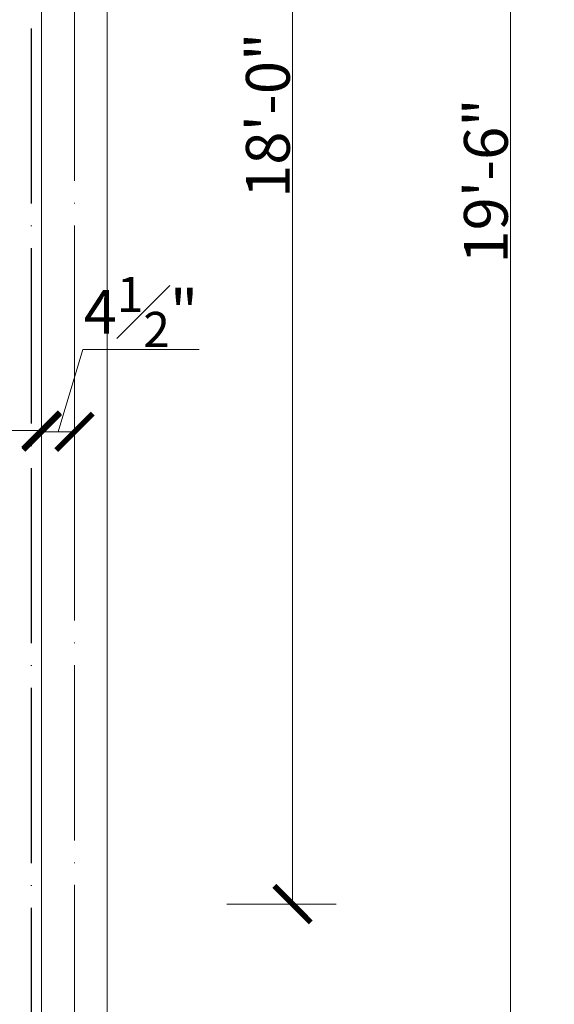
# Model space of a CAD drawing. Units: feet. Extents: x 18471 to 30550, y -13540 to -11719.
# Drawn here: x 19153 to 19226, y -13186 to -13051 of the extents above; entities that cross this region are included whole.
import ezdxf

# ---------------------------------------------------------------- set-up
doc = ezdxf.new("R2010")
doc.units = ezdxf.units.FT
doc.header["$MEASUREMENT"] = 0
doc.header["$PDMODE"] = 2
doc.linetypes.add('ACAD_ISO04W100', pattern=[30, 24, -3, 0, -3])
doc.layers.get('0').update_dxf_attribs({"lineweight": 30})
for name, color, linetype, lineweight in [('center line', 253, 'ACAD_ISO04W100', 5), ('DIM', 7, 'Continuous', 18), ('P & B WALL', 7, 'Continuous', 30), ('PL-C.W.S', 90, 'ACAD_ISO04W100', 25)]:
    doc.layers.add(name, color=color, linetype=linetype, lineweight=lineweight)
doc.styles.add('AR. TEXT 01', font='arialbd.ttf')
doc.dimstyles.new('DIM 50', dxfattribs={"dimtxt": 6, "dimasz": 3, "dimexe": 6, "dimexo": 4, "dimgap": 0.3125, "dimtad": 1, "dimzin": 3, "dimdsep": 46, "dimlunit": 4, "dimtxsty": 'AR. TEXT 01', "dimblk": 'DOT', "dimcen": 0.09, "dimclrd": 5, "dimclre": 5, "dimclrt": 5, "dimazin": 0, "dimtfac": 0.8, "dimtofl": 0, "dimtmove": 1, "dimatfit": 3, "dimfxl": 6, "dimfxlon": 1, "dimfrac": 1, "dimtolj": 1, "dimtzin": 0, "dimlwd": -1, "dimlwe": -1, "dimarcsym": 1})

# ---------------------------------------------------------------- blocks, each defined once
blk = doc.blocks.new('_ArchTick')
at = {"color": 0, "linetype": 'ByBlock', "const_width": 0.15}
blk.add_lwpolyline([(-0.5, -0.5), (0.5, 0.5)], dxfattribs=at)
blk = doc.blocks.new('*D235')
at = {"layer": 'Defpoints', "color": 0, "ltscale": 5, "transparency": 16777216}
for p in [(19164.58082653901, -12955.77760504758), (19189.95160185225, -12955.77760504758), (19088.08082653901, -13171.77760504758)]:
    blk.add_point(p, dxfattribs=at)
at = {"layer": 'DIM', "ltscale": 5, "transparency": 16777216}
for p, q in [((19180.95160185225, -12955.77760504758), (19195.95160185225, -12955.77760504758)), ((19189.95160185225, -13171.77760504758), (19189.95160185225, -12955.77760504758)), ((19180.95160185225, -13171.77760504758), (19195.95160185225, -13171.77760504758))]:
    blk.add_line(p, q, dxfattribs=at)
at = {"layer": 'DIM', "ltscale": 5, "transparency": 16777216, "xscale": 5, "yscale": 5, "zscale": 5}
for p, rotation in [((19189.95160185225, -12955.77760504758), 90), ((19189.95160185225, -13171.77760504758), 270)]:
    blk.add_blockref('_ArchTick', p, dxfattribs=dict(at, rotation=rotation))
at = {"layer": 'DIM', "ltscale": 5, "transparency": 16777216, "insert": (19186.57361754119, -13063.77760504758), "char_height": 6, "attachment_point": 5, "rotation": 90, "style": 'AR. TEXT 01'}
blk.add_mtext('\\A1;18\'-0"', dxfattribs=at)
blk = doc.blocks.new('*D236')
at = {"layer": 'Defpoints', "color": 0, "transparency": 16777216}
for p in [(19155.58082653898, -13106.94402793159), (19088.080826539, -13122.03543892848), (19155.58082653898, -13122.03543892848)]:
    blk.add_point(p, dxfattribs=at)
at = {"layer": 'DIM', "ltscale": 5, "transparency": 16777216}
for p, q in [((19088.080826539, -13115.94402793159), (19088.080826539, -13100.94402793159)), ((19155.58082653898, -13115.94402793159), (19155.58082653898, -13100.94402793159)), ((19088.080826539, -13106.94402793159), (19155.58082653898, -13106.94402793159))]:
    blk.add_line(p, q, dxfattribs=at)
at = {"layer": 'DIM', "transparency": 16777216, "xscale": 5, "yscale": 5, "zscale": 5, "rotation": 180}
blk.add_blockref('_ArchTick', (19088.080826539, -13106.94402793159), dxfattribs=at)
at = {"layer": 'DIM', "transparency": 16777216, "xscale": 5, "yscale": 5, "zscale": 5}
blk.add_blockref('_ArchTick', (19155.58082653898, -13106.94402793159), dxfattribs=at)
at = {"layer": 'DIM', "transparency": 16777216, "insert": (19121.83082653899, -13101.76612793159), "char_height": 6, "attachment_point": 5, "style": 'AR. TEXT 01'}
blk.add_mtext('\\A1;5\'-7{\\H0.800000x;\\S1#2;}"', dxfattribs=at)
blk = doc.blocks.new('*D254')
at = {"layer": 'Defpoints', "color": 0, "ltscale": 5, "transparency": 16777216}
for p in [(19160.08082653909, -12955.77760504756), (19075.72018883907, -13189.77760504758), (19219.81440846907, -13189.77760504758)]:
    blk.add_point(p, dxfattribs=at)
at = {"layer": 'DIM', "ltscale": 5, "transparency": 16777216}
for p, q in [((19210.81440846907, -12955.77760504756), (19225.81440846908, -12955.77760504756)), ((19219.81440846907, -12955.77760504756), (19219.81440846907, -13189.77760504758)), ((19210.81440846907, -13189.77760504758), (19225.81440846908, -13189.77760504758))]:
    blk.add_line(p, q, dxfattribs=at)
at = {"layer": 'DIM', "ltscale": 5, "transparency": 16777216, "xscale": 5, "yscale": 5, "zscale": 5}
for p, rotation in [((19219.81440846907, -12955.77760504756), 90), ((19219.81440846907, -13189.77760504758), 270)]:
    blk.add_blockref('_ArchTick', p, dxfattribs=dict(at, rotation=rotation))
at = {"layer": 'DIM', "ltscale": 5, "transparency": 16777216, "insert": (19216.43642415802, -13072.77760504757), "char_height": 6, "attachment_point": 5, "rotation": 90, "style": 'AR. TEXT 01'}
blk.add_mtext('\\A1;19\'-6"', dxfattribs=at)
blk = doc.blocks.new('*D296')
at = {"layer": 'Defpoints', "color": 0, "transparency": 16777216}
for p in [(19160.080826539, -13107.11199366298), (19155.58082653898, -13122.03543892848), (19160.080826539, -13122.03543892848)]:
    blk.add_point(p, dxfattribs=at)
at = {"layer": 'DIM', "ltscale": 5, "transparency": 16777216}
for p, q in [((19161.21577406663, -13095.82884366298), (19157.83082653899, -13107.11199366298)), ((19177.15677406663, -13095.82884366298), (19161.21577406663, -13095.82884366298)), ((19155.58082653898, -13116.11199366298), (19155.58082653898, -13101.11199366298)), ((19160.080826539, -13116.11199366298), (19160.080826539, -13101.11199366298)), ((19155.58082653898, -13107.11199366298), (19160.080826539, -13107.11199366298))]:
    blk.add_line(p, q, dxfattribs=at)
at = {"layer": 'DIM', "transparency": 16777216, "xscale": 5, "yscale": 5, "zscale": 5, "rotation": 180}
blk.add_blockref('_ArchTick', (19155.58082653898, -13107.11199366298), dxfattribs=at)
at = {"layer": 'DIM', "transparency": 16777216, "xscale": 5, "yscale": 5, "zscale": 5}
blk.add_blockref('_ArchTick', (19160.080826539, -13107.11199366298), dxfattribs=at)
at = {"layer": 'DIM', "transparency": 16777216, "insert": (19169.18627406663, -13090.70194366299), "char_height": 6, "attachment_point": 5, "style": 'AR. TEXT 01'}
blk.add_mtext('\\A1;4{\\H0.800000x;\\S1#2;}"', dxfattribs=at)

msp = doc.modelspace()

# ---------------------------------------------------------------- linework, layer by layer
at = {"layer": 'center line'}
msp.add_line((19160.080826539, -13313.56706500892, 0.9581601431385401), (19160.080826539, -12997.77760504755, 0.9581601431385401), dxfattribs=at)
at = {"layer": 'P & B WALL', "color": 183, "lineweight": 20}
for p, q in [((19155.58082653898, -13310.56706500892, 0.9581601431385401), (19155.58082653898, -12955.77760504754, 0.9581601431385401)), ((19164.580826539, -13310.56706500892, 0.9581601431385401), (19164.580826539, -12955.77760504754, 0.9581601431385401))]:
    msp.add_line(p, q, dxfattribs=at)
at = {"layer": 'PL-C.W.S', "elevation": 0.9581601431385401}
msp.add_lwpolyline([(18792.49608425358, -13334.06008942917), (18792.49608425358, -13286.57723253557), (19154.17934485308, -13286.57723253557), (19154.17934485308, -12768.13818214495), (19139.05976904724, -12768.13818214495), (19139.05976904724, -12760.08666333897)], dxfattribs=at)

# ---------------------------------------------------------------- dimensions: what is measured, and where the dimension line sits
at = {"layer": 'DIM', "ltscale": 5}
for base, p1, p2, picture, middle in [((19219.81440846907, -13189.77760504758, 0.9581601431385401), (19160.08082653908, -12955.77760504755, 0.9581601431385401), (19075.72018883906, -13189.77760504757, 0.9581601431385401), '*D254', (19216.43642415802, -13072.77760504757, 0.9581601431385401)), ((19189.95160185225, -12955.77760504758, 0.9581601431385401), (19088.080826539, -13171.77760504757, 0.9581601431385401), (19164.580826539, -12955.77760504757, 0.9581601431385401), '*D235', (19186.57361754119, -13063.77760504758, 0.9581601431385401))]:
    dim = msp.add_linear_dim(base=base, p1=p1, p2=p2, angle=90, dimstyle='DIM 50', override={"dimtxt": 6, "dimasz": 5, "dimblk": 'ArchTick', "dimclrd": 256, "dimclre": 256, "dimclrt": 256, "dimfxl": 9}, dxfattribs=at)
    dim.commit()
    dim.dimension.update_dxf_attribs({"geometry": picture, "text_midpoint": middle})
for base, p1, p2, picture, middle in [((19160.080826539, -13107.11199366298, 0.9581601431385401), (19155.58082653898, -13122.03543892848, 0.9581601431385401), (19160.080826539, -13122.03543892848, 0.9581601431385401), '*D296', (19161.52827406663, -13090.70194366299, 0.9581601431385401)), ((19155.58082653898, -13106.94402793159, 0.9581601431385401), (19088.080826539, -13122.03543892848, 0.9581601431385401), (19155.58082653898, -13122.03543892848, 0.9581601431385401), '*D236', (19121.83082653899, -13101.76612793159, 0.9581601431385401))]:
    dim = msp.add_linear_dim(base=base, p1=p1, p2=p2, dimstyle='DIM 50', override={"dimtxt": 6, "dimasz": 5, "dimblk": 'ArchTick', "dimclrd": 256, "dimclre": 256, "dimclrt": 256, "dimfxl": 9}, dxfattribs=at)
    dim.commit()
    dim.dimension.update_dxf_attribs({"geometry": picture, "text_midpoint": middle})

doc.saveas('drawing.dxf')
